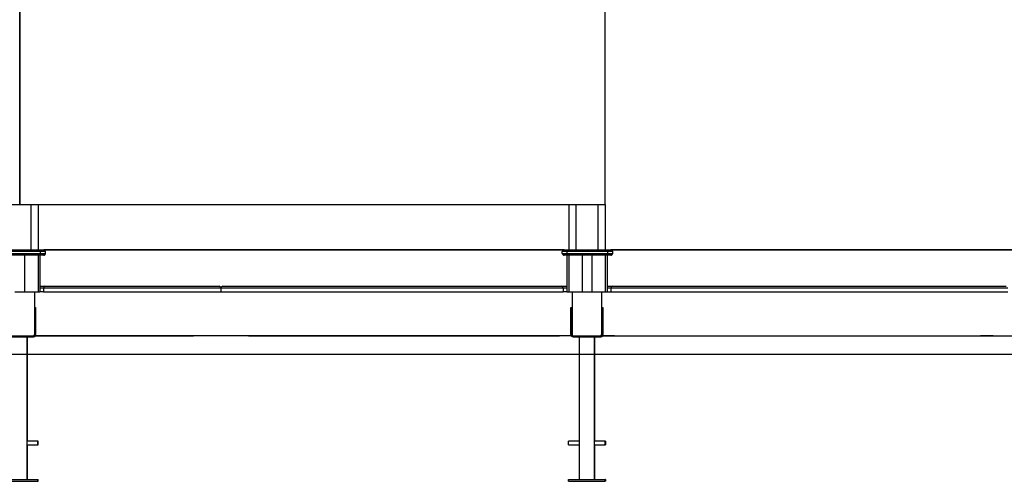
# Model space of a CAD drawing. Units: millimetres. Extents: x 7638 to 21307, y -776 to 14969.
# Drawn here: x 16131 to 18821, y 12051 to 13313 of the extents above; entities that cross this region are included whole.
import ezdxf

# ---------------------------------------------------------------- set-up
doc = ezdxf.new("R2010")
doc.units = ezdxf.units.MM
doc.layers.add('AM_BOR', color=7, linetype='Continuous', lineweight=50)

msp = doc.modelspace()

# ---------------------------------------------------------------- linework, layer by layer
at = {"color": 7, "lineweight": 25}
for p, q in [((16131.1, 13389.9), (16131.1, 12807.6)), ((16131.1, 12807.6), (16131.1, 13383.5)), ((17731.1, 12807.6), (17731.1, 13383.5)), ((14531.1, 12807.6), (16131.1, 12807.6)), ((16131.1, 12807.6), (17731.1, 12807.6)), ((16181.1, 12807.6), (16181.1, 12683.9)), ((17631.1, 12807.6), (17631.1, 12683.9)), ((17731.1, 12807.6), (17731.1, 12683.9)), ((16076.9, 12683.9), (16188.2, 12683.9)), ((16188.2, 12678.9), (16076.9, 12678.9)), ((16076.9, 12673.9), (16188.2, 12673.9)), ((16188.2, 12683.9), (16188.2, 12678.9)), ((16188.2, 12673.9), (16188.2, 12678.9)), ((16188.2, 12673.9), (16188.2, 12668.9)), ((17618.4, 12683.9), (16196.7, 12683.9)), ((16201.6, 12673.9), (16201.6, 12678.9)), ((16201.6, 12678.9), (16201.6, 12678.9)), ((16201.6, 12673.9), (16201.6, 12678.9)), ((16201.6, 12673.9), (16201.6, 12673.9)), ((17613.6, 12673.9), (17613.6, 12678.9)), ((17613.6, 12678.9), (17613.6, 12678.9)), ((17613.6, 12673.9), (17613.6, 12678.9)), ((17613.6, 12673.9), (17613.6, 12673.9)), ((17626.9, 12683.9), (17626.9, 12678.9)), ((17626.9, 12683.9), (17738.2, 12683.9)), ((17626.9, 12673.9), (17626.9, 12678.9)), ((17738.2, 12678.9), (17626.9, 12678.9)), ((17626.9, 12673.9), (17626.9, 12668.9)), ((17626.9, 12673.9), (17738.2, 12673.9)), ((17738.2, 12683.9), (17738.2, 12678.9)), ((17738.2, 12673.9), (17738.2, 12678.9)), ((17738.2, 12673.9), (17738.2, 12668.9)), ((19918.4, 12683.9), (17746.7, 12683.9)), ((17751.6, 12673.9), (17751.6, 12678.9)), ((17751.6, 12678.9), (17751.6, 12678.9)), ((17751.6, 12673.9), (17751.6, 12678.9)), ((17751.6, 12673.9), (17751.6, 12673.9)), ((16188.2, 12668.9), (16076.9, 12668.9)), ((16144.1, 12668.9), (16144.1, 12568.9)), ((16181.1, 12668.9), (16181.1, 12568.9)), ((16186.1, 12668.9), (16186.1, 12568.9)), ((17626.1, 12668.9), (17626.1, 12568.9)), ((17626.1, 12668.9), (17626.9, 12668.9)), ((17738.2, 12668.9), (17626.9, 12668.9)), ((17631.1, 12668.9), (17631.1, 12568.9)), ((17668.1, 12668.9), (17668.1, 12568.9)), ((17694.1, 12668.9), (17694.1, 12568.9)), ((17731.1, 12668.9), (17731.1, 12568.9)), ((17736.1, 12668.9), (17736.1, 12568.9)), ((16118.1, 12568.9), (16144.1, 12568.9)), ((16144.1, 12568.9), (16181.1, 12568.9)), ((16171.1, 12568.9), (16171.1, 12448.9)), ((16181.1, 12568.9), (16186.1, 12568.9)), ((16186.1, 12583.9), (16201.1, 12583.9)), ((16196.1, 12568.9), (16186.1, 12568.9)), ((16196.1, 12578.9), (16196.1, 12568.9)), ((16681.1, 12578.9), (16196.1, 12578.9)), ((16196.1, 12568.9), (16681.1, 12568.9)), ((16201.1, 12583.9), (16676.1, 12583.9)), ((17616.1, 12578.9), (16681.1, 12578.9)), ((16681.1, 12578.9), (16681.1, 12568.9)), ((16681.1, 12578.9), (16681.1, 12568.9)), ((16681.1, 12568.9), (17616.1, 12568.9)), ((16686.1, 12583.9), (17611.1, 12583.9)), ((17611.1, 12583.9), (17626.1, 12583.9)), ((17616.1, 12578.9), (17616.1, 12568.9)), ((17626.1, 12568.9), (17616.1, 12568.9)), ((17626.1, 12568.9), (17631.1, 12568.9)), ((17631.1, 12568.9), (17668.1, 12568.9)), ((17641.1, 12568.9), (17641.1, 12448.9)), ((17668.1, 12568.9), (17694.1, 12568.9)), ((17694.1, 12568.9), (17731.1, 12568.9)), ((17721.1, 12568.9), (17721.1, 12448.9)), ((17731.1, 12568.9), (17736.1, 12568.9)), ((17736.1, 12583.9), (17751.1, 12583.9)), ((17736.1, 12568.9), (17746.1, 12568.9)), ((17746.1, 12578.9), (17746.1, 12568.9)), ((18831.1, 12578.9), (17746.1, 12578.9)), ((17746.1, 12568.9), (18831.1, 12568.9)), ((17751.1, 12583.9), (18826.1, 12583.9)), ((16171.1, 12525.9), (16174.1, 12525.9)), ((16174.1, 12515.9), (16171.1, 12515.9)), ((16171.1, 12515.9), (16171.1, 12451.9)), ((16174.1, 12525.9), (16174.1, 12515.9)), ((16174.1, 12515.9), (16174.1, 12451.9)), ((17637.1, 12525.9), (17640.1, 12525.9)), ((17637.1, 12515.9), (17637.1, 12525.9)), ((17637.1, 12451.9), (17637.1, 12515.9)), ((17640.1, 12515.9), (17637.1, 12515.9)), ((17640.1, 12525.9), (17640.1, 12515.9)), ((17640.1, 12451.9), (17640.1, 12515.9)), ((17641.1, 12511.5), (17640.1, 12511.5)), ((17721.1, 12525.9), (17724.1, 12525.9)), ((17721.1, 12515.9), (17721.1, 12451.9)), ((17724.1, 12515.9), (17721.1, 12515.9)), ((17724.1, 12525.9), (17724.1, 12515.9)), ((17724.1, 12515.9), (17724.1, 12451.9)), ((16091.1, 12448.9), (16171.1, 12448.9)), ((16093.1, 12448.9), (16168.1, 12448.9)), ((16093.1, 12445.9), (16168.1, 12445.9)), ((16151.6, 12055.9), (16151.6, 12445.9)), ((16152.6, 12160.9), (16152.6, 12445.9)), ((16168.1, 12448.9), (16168.1, 12445.9)), ((16168.1, 12445.9), (16169.1, 12445.9)), ((16169.1, 12445.9), (16169.1, 12446)), ((16171.1, 12451.9), (16174.1, 12451.9)), ((16173.3, 12448.9), (16606.1, 12448.9)), ((17637.1, 12448.9), (16174.1, 12448.9)), ((16641.1, 12448.9), (16606.1, 12448.9)), ((16756.1, 12448.9), (16721.1, 12448.9)), ((16756.1, 12448.9), (17606.1, 12448.9)), ((17637.9, 12448.9), (17606.1, 12448.9)), ((17640.1, 12451.9), (17637.1, 12451.9)), ((17641.1, 12448.9), (17721.1, 12448.9)), ((17643.1, 12448.9), (17643.1, 12445.9)), ((17643.1, 12448.9), (17718.1, 12448.9)), ((17643.1, 12445.9), (17718.1, 12445.9)), ((17659.6, 12445.9), (17659.6, 12055.9)), ((17701.6, 12055.9), (17701.6, 12445.9)), ((17702.6, 12160.9), (17702.6, 12445.9)), ((17718.1, 12448.9), (17718.1, 12445.9)), ((17718.1, 12445.9), (17719.1, 12445.9)), ((17719.1, 12445.9), (17719.1, 12446)), ((17721.1, 12451.9), (17724.1, 12451.9)), ((17756.1, 12448.9), (17723.3, 12448.9)), ((17724.1, 12448.9), (19938.1, 12448.9)), ((17756.1, 12448.9), (18756.1, 12448.9)), ((18791.1, 12448.9), (18756.1, 12448.9)), ((16180.6, 12160.9), (16151.6, 12160.9)), ((16181.6, 12160.9), (16180.6, 12160.9)), ((16180.6, 12155.9), (16180.6, 12160.9)), ((16181.6, 12155.9), (16181.6, 12160.9)), ((17659.6, 12160.9), (17630.6, 12160.9)), ((17630.6, 12155.9), (17630.6, 12160.9)), ((17730.6, 12160.9), (17701.6, 12160.9)), ((17731.6, 12160.9), (17730.6, 12160.9)), ((17730.6, 12155.9), (17730.6, 12160.9)), ((17731.6, 12160.9), (17731.6, 12150.9)), ((16151.6, 12150.9), (16180.6, 12150.9)), ((16152.6, 12055.9), (16152.6, 12150.9)), ((16180.6, 12150.9), (16180.6, 12155.9)), ((16180.6, 12150.9), (16181.6, 12150.9)), ((16181.6, 12150.9), (16181.6, 12155.9)), ((17630.6, 12150.9), (17630.6, 12155.9)), ((17630.6, 12150.9), (17659.6, 12150.9)), ((17701.6, 12150.9), (17730.6, 12150.9)), ((17702.6, 12055.9), (17702.6, 12150.9)), ((17730.6, 12150.9), (17730.6, 12155.9)), ((17730.6, 12150.9), (17731.6, 12150.9)), ((16080.6, 12055.9), (16180.6, 12055.9)), ((16180.6, 12055.9), (16181.6, 12055.9)), ((16180.6, 12050.9), (16180.6, 12055.9)), ((16181.6, 12050.9), (16181.6, 12055.9)), ((17630.6, 12050.9), (17630.6, 12055.9)), ((17630.6, 12055.9), (17730.6, 12055.9)), ((17731.6, 12055.9), (17730.6, 12055.9)), ((17730.6, 12050.9), (17730.6, 12055.9)), ((17731.6, 12055.9), (17731.6, 12050.9)), ((16080.6, 12050.9), (16180.6, 12050.9)), ((16180.6, 12050.9), (16181.6, 12050.9)), ((17630.6, 12050.9), (17730.6, 12050.9)), ((17731.6, 12050.9), (17730.6, 12050.9))]:
    msp.add_line(p, q, dxfattribs=at)
at = {"color": 8, "lineweight": 25}
for p, q in [((16161.1, 12807.6), (16161.1, 12683.9)), ((17651.1, 12807.6), (17651.1, 12683.9)), ((17711.1, 12807.6), (17711.1, 12683.9)), ((16196.1, 12578.9), (16186.1, 12578.9)), ((17626.1, 12578.9), (17616.1, 12578.9)), ((17746.1, 12578.9), (17736.1, 12578.9))]:
    msp.add_line(p, q, dxfattribs=at)
msp.add_line((12248, 12398.1), (20107.9, 12398.1))
at = {"color": 7, "lineweight": 25}
for centre, radius, start, end in [((16196.6, 12678.9), 5, 0.0179, 90), ((16196.6, 12678.9), 5, 0, 90), ((16196.6, 12673.9), 5, 270, 0), ((16196.6, 12673.9), 5, 270, 0.0179), ((17618.6, 12678.9), 5, 90, 179.9732), ((17618.6, 12678.9), 5, 90, 180), ((17618.6, 12673.9), 5, 179.9732, 270), ((17618.6, 12673.9), 5, 180, 270), ((17746.6, 12678.9), 5, 0.0179, 90), ((17746.6, 12678.9), 5, 0, 90), ((17746.6, 12673.9), 5, 270, 0), ((17746.6, 12673.9), 5, 270, 0.0179), ((16201.1, 12578.9), 5, 90, 180), ((16676.1, 12578.9), 5, 0, 90), ((16686.1, 12578.9), 5, 90, 180), ((17611.1, 12578.9), 5, 0, 90), ((17751.1, 12578.9), 5, 90, 180), ((16168.1, 12451.9), 6, 270, 0), ((16168.1, 12451.9), 3, 270, 0), ((16169.1, 12451.9), 6, 270, 330), ((17643.1, 12451.9), 6, 180, 270), ((17643.1, 12451.9), 3, 180, 270), ((17718.1, 12451.9), 3, 270, 0), ((17718.1, 12451.9), 6, 270, 0), ((17719.1, 12451.9), 6, 270, 330)]:
    msp.add_arc(centre, radius, start, end, dxfattribs=at)
for points, knots in [([(16188.2, 12683.9), (16188.7, 12683.9), (16190.1, 12683.9), (16192.4, 12683.9), (16194.7, 12683.9), (16196.3, 12683.9), (16196.5, 12683.9), (16196.6, 12683.9)], [0, 0, 0, 0, 0.105003, 0.321666, 0.546035, 0.773091, 1, 1, 1, 1]), ([(16201.6, 12678.9), (16201.6, 12678.9), (16201.6, 12678.9), (16201.4, 12678.9), (16200.8, 12678.9), (16199.9, 12678.9), (16198.5, 12678.9), (16196.9, 12678.9), (16194.9, 12678.9), (16192.8, 12678.9), (16190.5, 12678.9), (16189, 12678.9), (16188.2, 12678.9)], [0, 0, 0, 0, 0.000003, 0.111065, 0.222114, 0.333914, 0.445712, 0.557693, 0.66965, 0.780878, 0.892083, 1, 1, 1, 1]), ([(16188.2, 12673.9), (16188.2, 12673.9), (16188.9, 12673.9), (16190.4, 12673.9), (16192.5, 12673.9), (16194.5, 12673.9), (16196.3, 12673.9), (16197.9, 12673.9), (16199.3, 12673.9), (16200.4, 12673.9), (16201.3, 12673.9), (16201.5, 12673.9), (16201.6, 12673.9)], [0, 0, 0, 0, 0.000003, 0.101479, 0.205958, 0.305766, 0.408292, 0.509082, 0.612435, 0.719106, 0.828737, 1, 1, 1, 1]), ([(17626.9, 12678.9), (17626.9, 12678.9), (17626.2, 12678.9), (17624.7, 12678.9), (17622.6, 12678.9), (17620.6, 12678.9), (17618.8, 12678.9), (17617.2, 12678.9), (17615.8, 12678.9), (17614.7, 12678.9), (17613.8, 12678.9), (17613.6, 12678.9), (17613.6, 12678.9)], [0, 0, 0, 0, 0.000003, 0.101488, 0.205977, 0.305811, 0.408364, 0.509155, 0.612511, 0.719159, 0.828766, 1, 1, 1, 1]), ([(17613.6, 12673.9), (17613.6, 12673.9), (17613.6, 12673.9), (17613.7, 12673.9), (17614.3, 12673.9), (17615.3, 12673.9), (17616.6, 12673.9), (17618.3, 12673.9), (17620.2, 12673.9), (17622.3, 12673.9), (17624.6, 12673.9), (17626.2, 12673.9), (17626.9, 12673.9)], [0, 0, 0, 0, 0.000003, 0.111066, 0.222116, 0.333934, 0.445747, 0.557718, 0.669665, 0.780861, 0.892033, 1, 1, 1, 1]), ([(17618.6, 12683.9), (17618.6, 12683.9), (17618.8, 12683.9), (17620, 12683.9), (17621.8, 12683.9), (17624.2, 12683.9), (17626, 12683.9), (17626.9, 12683.9)], [0, 0, 0, 0, 0.188182, 0.395399, 0.601262, 0.800546, 1, 1, 1, 1]), ([(17738.2, 12683.9), (17738.7, 12683.9), (17740.1, 12683.9), (17742.4, 12683.9), (17744.7, 12683.9), (17746.3, 12683.9), (17746.5, 12683.9), (17746.6, 12683.9)], [0, 0, 0, 0, 0.105003, 0.321666, 0.546035, 0.773091, 1, 1, 1, 1]), ([(17751.6, 12678.9), (17751.6, 12678.9), (17751.6, 12678.9), (17751.4, 12678.9), (17750.8, 12678.9), (17749.9, 12678.9), (17748.5, 12678.9), (17746.9, 12678.9), (17744.9, 12678.9), (17742.8, 12678.9), (17740.5, 12678.9), (17739, 12678.9), (17738.2, 12678.9)], [0, 0, 0, 0, 0.000003, 0.111065, 0.222114, 0.333914, 0.445712, 0.557693, 0.66965, 0.780878, 0.892083, 1, 1, 1, 1]), ([(17738.2, 12673.9), (17738.2, 12673.9), (17738.9, 12673.9), (17740.4, 12673.9), (17742.5, 12673.9), (17744.5, 12673.9), (17746.3, 12673.9), (17747.9, 12673.9), (17749.3, 12673.9), (17750.4, 12673.9), (17751.3, 12673.9), (17751.5, 12673.9), (17751.6, 12673.9)], [0, 0, 0, 0, 0.000003, 0.101479, 0.205958, 0.305766, 0.408292, 0.509082, 0.612435, 0.719106, 0.828737, 1, 1, 1, 1]), ([(16196.6, 12668.9), (16196.5, 12668.9), (16196.4, 12668.9), (16195.2, 12668.9), (16193.3, 12668.9), (16190.9, 12668.9), (16189.1, 12668.9), (16188.2, 12668.9)], [0, 0, 0, 0, 0.175701, 0.395442, 0.601331, 0.800579, 1, 1, 1, 1]), ([(17626.9, 12668.9), (17626.4, 12668.9), (17625, 12668.9), (17622.7, 12668.9), (17620.4, 12668.9), (17618.9, 12668.9), (17618.7, 12668.9), (17618.6, 12668.9)], [0, 0, 0, 0, 0.105069, 0.321673, 0.546, 0.773073, 1, 1, 1, 1]), ([(17746.6, 12668.9), (17746.5, 12668.9), (17746.4, 12668.9), (17745.2, 12668.9), (17743.3, 12668.9), (17740.9, 12668.9), (17739.1, 12668.9), (17738.2, 12668.9)], [0, 0, 0, 0, 0.175701, 0.395442, 0.601331, 0.800579, 1, 1, 1, 1])]:
    msp.add_open_spline(points, degree=3, knots=knots, dxfattribs=at)
at = {"layer": 'AM_BOR', "lineweight": 25}
for p, q in [((16181.1, 12683.9), (17631.1, 12683.9)), ((17731.1, 12683.9), (19931.1, 12683.9))]:
    msp.add_line(p, q, dxfattribs=at)

doc.saveas('drawing.dxf')
